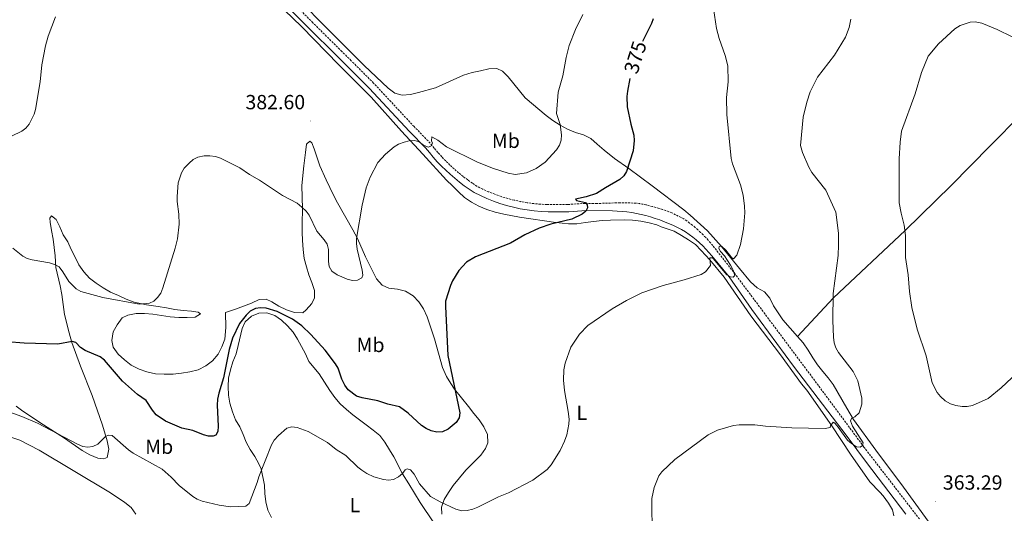
# Model space of a CAD drawing. Units: metres. Extents: x 589725 to 594219, y 4712424 to 4715453.
# Drawn here: x 591380 to 591861, y 4713562 to 4713803 of the extents above; entities that cross this region are included whole.
import ezdxf
from ezdxf.enums import TextEntityAlignment as Align

# ---------------------------------------------------------------- set-up
doc = ezdxf.new("R2010")
doc.units = ezdxf.units.M
doc.header["$MEASUREMENT"] = 0
doc.linetypes.add('TRAZOSX2', pattern=[1.5, 1, -0.5])
for name, color, linetype, lineweight in [('Carátula', 7, 'Continuous', 5), ('Level 21', 19, 'Continuous', 0), ('Level 36', 19, 'Continuous', 40), ('Level 37', 92, 'Continuous', 0), ('Level 4', 36, 'Continuous', 30), ('Level 41', 39, 'Continuous', 0), ('Level 5', 36, 'Continuous', 0), ('Level 7', 1, 'Continuous', 0)]:
    doc.layers.add(name, color=color, linetype=linetype, lineweight=lineweight)
doc.styles.add('Arial', font='ARIAL.TTF', dxfattribs={"height": 0.2})

# ---------------------------------------------------------------- blocks, each defined once
blk = doc.blocks.new('5PATER')
at = {"layer": 'Carátula', "linetype": 'Continuous', "lineweight": 5}
h = blk.add_hatch(color=250, dxfattribs=at)
edge = h.paths.add_edge_path()
edge.add_ellipse((0, 0), major_axis=(-1.33, -1.34), ratio=0.999422, start_angle=0, end_angle=360)

msp = doc.modelspace()

# ---------------------------------------------------------------- linework, layer by layer
at = {"layer": 'Level 21', "color": 19, "linetype": 'Continuous', "lineweight": 0}
msp.add_polyline3d([(591812.99, 4713561.46, 365.41), (591793.81, 4713586.77, 365.91), (591784.44, 4713599.54, 366.11), (591758.19, 4713633.91, 368.15), (591737.81, 4713661.49, 370.21), (591726.7, 4713677.48, 371.03), (591718.27, 4713687.77, 372.09), (591716.89, 4713689.47, 372.29), (591715.45, 4713691.11, 372.49), (591713.93, 4713692.68, 372.69), (591712.35, 4713694.19, 372.9), (591710.7, 4713695.62, 373.1), (591708.99, 4713696.97, 373.31), (591707.22, 4713698.26, 373.51), (591705.4, 4713699.46, 373.72), (591703.53, 4713700.58, 373.92), (591701.61, 4713701.62, 374.12), (591699.64, 4713702.57, 374.32), (591695.15, 4713704.43, 374.72), (591692.93, 4713705.29, 374.8), (591690.69, 4713706.08, 374.88), (591688.43, 4713706.79, 374.95), (591686.14, 4713707.43, 375.03), (591683.84, 4713707.99, 375.1), (591681.51, 4713708.47, 375.16), (591679.17, 4713708.87, 375.23), (591676.82, 4713709.2, 375.29), (591674.46, 4713709.45, 375.35), (591672.09, 4713709.61, 375.4), (591669.72, 4713709.7, 375.45), (591656.96, 4713709.89, 376.19), (591648.45, 4713709.32, 377.17), (591638.34, 4713709.29, 378.15), (591634.93, 4713709.46, 378.39), (591631.52, 4713709.76, 378.63), (591628.13, 4713710.21, 378.88), (591624.77, 4713710.79, 379.12), (591621.43, 4713711.52, 379.37), (591618.12, 4713712.38, 379.62), (591614.85, 4713713.38, 379.86), (591611.63, 4713714.52, 380.11), (591608.45, 4713715.79, 380.36), (591605.34, 4713717.18, 380.6), (591602.28, 4713718.71, 380.84), (591599.83, 4713720.34, 381), (591597.43, 4713722.05, 381.15), (591595.08, 4713723.83, 381.27), (591592.79, 4713725.69, 381.38), (591590.56, 4713727.62, 381.46), (591588.39, 4713729.61, 381.53), (591586.29, 4713731.67, 381.58), (591584.24, 4713733.79, 381.61), (591582.27, 4713735.98, 381.62), (591580.37, 4713738.23, 381.61), (591578.53, 4713740.54, 381.58), (591570.74, 4713748.56, 382.31), (591551.01, 4713769.79, 384.27), (591535.44, 4713785.36, 385.5), (591521.23, 4713799.43, 386.63), (591502.78, 4713818.13, 387.38)], dxfattribs=at)
at = {"layer": 'Level 21', "color": 19, "linetype": 'TRAZOSX2', "lineweight": 0}
for points in [[(591612.42, 4713717.83, 380.11), (591609.39, 4713719.04, 380.36), (591606.41, 4713720.38, 380.6), (591603.62, 4713721.77, 380.84), (591601.4, 4713723.25, 381), (591599.1, 4713724.89, 381.15), (591596.84, 4713726.6, 381.27), (591594.64, 4713728.39, 381.38), (591592.49, 4713730.24, 381.46), (591590.41, 4713732.16, 381.53), (591588.38, 4713734.14, 381.58), (591586.42, 4713736.18, 381.61), (591584.52, 4713738.29, 381.62), (591582.69, 4713740.45, 381.61), (591580.78, 4713742.85, 381.58), (591572.89, 4713750.98, 382.31), (591553.14, 4713772.22, 384.27), (591542.23, 4713783.14, 385.13), (591537.68, 4713787.62, 385.5), (591523.49, 4713801.68, 386.63), (591505.07, 4713820.35, 387.38)], [(591819.64, 4713559.16, 365.39), (591792.59, 4713594.29, 365.86), (591771.21, 4713623.22, 367.27), (591746.96, 4713655.69, 369.94), (591729.76, 4713678.76, 371.03), (591718.79, 4713692.75, 372.44), (591717.67, 4713694.1, 372.6), (591716.51, 4713695.43, 372.76), (591715.32, 4713696.73, 372.92), (591714.09, 4713697.99, 373.08), (591712.83, 4713699.22, 373.24), (591711.53, 4713700.42, 373.4), (591710.21, 4713701.58, 373.55), (591708.85, 4713702.71, 373.71), (591707.47, 4713703.79, 373.86), (591706.05, 4713704.84, 374.02), (591704.61, 4713705.85, 374.17), (591698.84, 4713708.76, 374.64), (591697.29, 4713709.35, 374.62), (591695.73, 4713709.92, 374.62), (591694.17, 4713710.45, 374.64), (591692.59, 4713710.95, 374.69), (591691, 4713711.42, 374.75), (591689.4, 4713711.86, 374.84), (591687.79, 4713712.27, 374.95), (591686.18, 4713712.64, 375.09), (591684.55, 4713712.97, 375.24), (591682.92, 4713713.28, 375.42), (591681.29, 4713713.55, 375.62), (591673.34, 4713713.71, 375.86), (591662.11, 4713713.35, 375.86), (591656.38, 4713713.43, 376.19), (591647.85, 4713712.86, 377.17), (591637.94, 4713712.84, 378.15), (591634.69, 4713712.99, 378.39), (591631.44, 4713713.28, 378.63), (591628.2, 4713713.71, 378.88), (591624.98, 4713714.27, 379.12), (591621.79, 4713714.97, 379.37), (591618.63, 4713715.79, 379.62), (591615.51, 4713716.75, 379.86), (591612.42, 4713717.83, 380.11)]]:
    msp.add_polyline3d(points, dxfattribs=at)
at = {"layer": 'Level 36', "color": 92, "linetype": 'Continuous', "lineweight": 0}
for points in [[(591604.11, 4713906.19, 384.16), (591587.29, 4713902.8, 384.89), (591566.15, 4713897.53, 385.87), (591558.38, 4713895.44, 385.87), (591545.42, 4713891.61, 387.83), (591541.41, 4713890.85, 387.58), (591537.25, 4713890, 387.58), (591533.08, 4713889.23, 387.34), (591529, 4713888.31, 387.34), (591513.29, 4713886.22, 387.34), (591489.32, 4713882.83, 388.07), (591463.75, 4713879.36, 388.56), (591459.66, 4713879.07, 389.05), (591455.49, 4713878.47, 389.05), (591452.38, 4713876.59, 389.05), (591452.87, 4713875.23, 389.05), (591455.31, 4713872.77, 388.81), (591458.63, 4713870.15, 388.81), (591470.3, 4713859.28, 388.56), (591485.46, 4713845.15, 387.58), (591498.53, 4713831.47, 386.6), (591513.37, 4713816.38, 386.36), (591533.74, 4713795.64, 386.11), (591548.59, 4713780.78, 384.89)], [(591497.14, 4713820.03, 385.86), (591517.98, 4713799.86, 385.86), (591536.23, 4713781.11, 385.62), (591552.05, 4713765.3, 383.9), (591566.84, 4713748.67, 382.44), (591577.23, 4713737.54, 380.72), (591588.68, 4713724.82, 379.74), (591591.6, 4713721.96, 379.25), (591594.6, 4713719.02, 379.25), (591597.6, 4713716.32, 379.01), (591600.92, 4713713.95, 378.76), (591604.47, 4713711.98, 378.52), (591608.5, 4713710.34, 378.27), (591612.45, 4713709.09, 377.78), (591616.79, 4713708.1, 377.54), (591624.43, 4713706.65, 377.05), (591642.2, 4713704.03, 375.58), (591648.31, 4713703.37, 375.33), (591652.4, 4713703.49, 375.58), (591656.57, 4713704.02, 375.58)], [(591548.59, 4713780.78, 384.89), (591560.34, 4713769.75, 384.64), (591563.58, 4713767.29, 384.64), (591567.04, 4713766.37, 384.64), (591571.13, 4713766.65, 384.89), (591575.05, 4713767.57, 385.14), (591583.38, 4713769.83, 385.87), (591597.12, 4713776.15, 387.09), (591601.28, 4713777.32, 387.09), (591605.29, 4713778.25, 387.09), (591609.37, 4713779.17, 387.09), (591613.38, 4713779.37, 386.6), (591616.12, 4713778.04, 386.36), (591618.8, 4713775.18, 385.62), (591627.1, 4713764.99, 384.16), (591637.38, 4713756.43, 382.68), (591640.7, 4713753.97, 381.95), (591644.26, 4713751.6, 381.46), (591647.89, 4713749.63, 380.97), (591651.68, 4713748.07, 380.24), (591655.62, 4713746.9, 379.99), (591659.25, 4713745.1, 379.74), (591662.25, 4713742.32, 379.5), (591665.66, 4713739.38, 379.26), (591670.75, 4713735.34, 378.28)], [(591887.9, 4713779.68, 360.38), (591873.74, 4713761.89, 357.88), (591869.4, 4713756.92, 357.88), (591854.12, 4713741.55, 357.56), (591835.14, 4713722.16, 358.82), (591812.62, 4713700.22, 361.01), (591777.73, 4713667.23, 365.09), (591760.06, 4713648.41, 368.24)], [(591480.91, 4713660.11, 379.25), (591485.71, 4713661.77, 378.52), (591489.71, 4713663.18, 378.52), (591493.54, 4713664.58, 378.27), (591497.22, 4713666.39, 378.27), (591500.67, 4713666.58, 378.27), (591503.49, 4713665.33, 378.52), (591506.96, 4713663.2, 378.52), (591510.6, 4713661.31, 378.52), (591514.54, 4713660.07, 378.52), (591518.56, 4713659.95, 378.76), (591520.31, 4713661.41, 379.01), (591523.01, 4713664.49, 379.74), (591524.26, 4713667.23, 379.98), (591524.3, 4713670.84, 379.98), (591522.98, 4713674.68, 379.98), (591521.49, 4713678.52, 379.74), (591520.33, 4713682.44, 379.74), (591519.24, 4713686.44, 379.74), (591518.72, 4713690.85, 380.48), (591518.43, 4713695.19, 380.72), (591518.31, 4713699.28, 380.96), (591518.26, 4713703.53, 381.21), (591518.51, 4713710.68, 381.94), (591518.07, 4713722.07, 383.42), (591519.09, 4713731.72, 383.9), (591519.83, 4713738.31, 383.9), (591520.43, 4713742.33, 383.9), (591522.01, 4713743.87, 383.9), (591523.07, 4713742.92, 383.9), (591524.14, 4713740.12, 384.15), (591525.39, 4713736.12, 384.15), (591526.88, 4713731.8, 384.15), (591530.08, 4713724.85, 383.9), (591531.73, 4713721.17, 383.9), (591533.53, 4713717.5, 383.66), (591535.57, 4713713.67, 383.42)], [(591670.75, 4713735.34, 378.28), (591677.73, 4713730.43, 376.39), (591689.19, 4713722.06, 375.92), (591704.65, 4713710.31, 374.2), (591707.7, 4713707.66, 373.57), (591716.19, 4713700.02, 373.1), (591723.07, 4713692.3, 371.69), (591731.8, 4713681.61, 370.91), (591737.24, 4713675.02, 370.91), (591740.37, 4713672.12, 370.75), (591743.97, 4713670.11, 370.28), (591746.54, 4713667.05, 369.97), (591748.46, 4713663.36, 369.65), (591750.62, 4713659.9, 369.5), (591753.02, 4713656.53, 369.18), (591760.06, 4713648.41, 368.24)], [(591535.57, 4713713.67, 383.42), (591543.02, 4713700.42, 381.94), (591545.23, 4713696.19, 381.94), (591549.26, 4713687.24, 381.46), (591554.51, 4713676.46, 380.96), (591557.27, 4713673.44, 380.48), (591560.66, 4713671.95, 380.23), (591564.76, 4713671.43, 379.25), (591568.78, 4713670.43, 379.25), (591572.42, 4713668.22, 379.01), (591575.18, 4713665.27, 378.76), (591577.46, 4713661.85, 378.76), (591579.27, 4713658.01, 378.76), (591582.91, 4713647.13, 378.03), (591586.83, 4713633.13, 377.29), (591588.72, 4713628.81, 377.29), (591590.93, 4713625.3, 376.56), (591592.72, 4713622.67, 376.31), (591599.47, 4713614.07, 375.82), (591602.08, 4713610.73, 375.33), (591604.76, 4713607.55, 374.84), (591607.04, 4713604.12, 374.6), (591608.69, 4713600.44, 374.11), (591608.97, 4713596.43, 374.11), (591607.79, 4713593.69, 373.86), (591605.5, 4713590.38, 373.62), (591598.19, 4713582.99, 372.64), (591592.01, 4713575.46, 372.15), (591589.72, 4713572.07, 371.66), (591587.59, 4713568.67, 371.17), (591586.26, 4713564.89, 370.68), (591586.53, 4713561.6, 370.68)], [(591480.91, 4713660.11, 379.25), (591480.99, 4713652.73, 379.74), (591480.48, 4713647.03, 379.99), (591479.08, 4713643.24, 380.23), (591477.19, 4713639.69, 380.23), (591474.57, 4713636.53, 380.23), (591471.31, 4713634.09, 380.23), (591467.55, 4713632.04, 380.23), (591463.47, 4713631.03, 380.23), (591459.3, 4713630.35, 380.23), (591455.29, 4713629.91, 379.99), (591450.96, 4713629.94, 379.99), (591446.7, 4713630.05, 379.99), (591442.52, 4713631.05, 379.74), (591438.65, 4713632.38, 379.74), (591434.86, 4713634.27, 379.25), (591431.54, 4713636.88, 379.01), (591428.38, 4713639.66, 379.01), (591426.02, 4713643.17, 379.01), (591425.42, 4713646.45, 379.25), (591426.02, 4713650.55, 379.99), (591427.99, 4713654.1, 380.23), (591430.44, 4713657.42, 380.48), (591433.16, 4713658.81, 380.48), (591437.16, 4713659.58, 380.72), (591441.34, 4713659.62, 380.97), (591445.36, 4713659.26, 380.97), (591449.54, 4713658.58, 381.46), (591453.88, 4713657.99, 381.21), (591458.05, 4713657.71, 381.21), (591462.07, 4713657.67, 381.21), (591466.08, 4713657.87, 381.21), (591468.71, 4713659.35, 381.21), (591467.5, 4713660.22, 381.21), (591464.29, 4713660.74, 381.21), (591460.19, 4713661.1, 381.46), (591456.09, 4713661.54, 381.7), (591451.99, 4713662.3, 381.7), (591447.97, 4713662.98, 381.7), (591442.26, 4713663.89, 381.7), (591436.3, 4713665.19, 382.68), (591432.43, 4713666.67, 383.42), (591428.56, 4713668.32, 383.42), (591424.77, 4713669.96, 384.15), (591421.14, 4713672.17, 384.15), (591417.66, 4713674.47, 384.15), (591414.43, 4713676.92, 384.4), (591411.66, 4713680.02, 384.4), (591409.22, 4713683.45, 384.4), (591407.49, 4713687.2, 384.4), (591405.53, 4713690.87, 383.42), (591403.81, 4713694.55, 383.42), (591401.6, 4713698.06, 383.42), (591400.04, 4713701.89, 383.66), (591398.23, 4713705.57, 383.66), (591395.89, 4713707.31, 383.66), (591395.01, 4713706.18, 383.42), (591395.2, 4713704.17, 383.42), (591395.88, 4713700.09, 382.93), (591396.65, 4713696, 382.93), (591397.25, 4713691.83, 382.44), (591397.61, 4713687.82, 381.7), (591398.07, 4713682.13, 381.7), (591400.1, 4713673.08, 380.72), (591400.86, 4713668.83, 380.48)], [(591656.57, 4713704.02, 375.58), (591660.58, 4713704.54, 375.58), (591664.75, 4713704.99, 375.33), (591668.76, 4713705.27, 375.33), (591675.58, 4713705.42, 374.35), (591679.6, 4713705.14, 374.35), (591683.69, 4713704.78, 374.35), (591687.64, 4713703.94, 374.35), (591691.5, 4713702.86, 374.11), (591693.52, 4713701.99, 374.11)], [(591807.13, 4713560.65, 364.42), (591806.58, 4713563.7, 364.42), (591804.5, 4713566.92, 364.42), (591802.02, 4713570.45, 364.42), (591800.26, 4713572.3, 364.42), (591795.45, 4713577.29, 364.73), (591786.01, 4713590.87, 365.67), (591776.89, 4713604.77, 365.98), (591764.64, 4713622.05, 367.86), (591762.16, 4713625.27, 368.02), (591751.84, 4713639.33, 369.12), (591737.35, 4713658.46, 370.22), (591724.39, 4713677.35, 371.16), (591717.26, 4713685.87, 371.47), (591713.1, 4713690.37, 372.25), (591710.38, 4713693.34, 372.72), (591706.93, 4713695.52, 372.88), (591703.56, 4713697.77, 372.88), (591699.96, 4713699.78, 373.35), (591693.52, 4713701.99, 374.11)], [(591400.86, 4713668.83, 380.48), (591402.25, 4713659.05, 379.01), (591404.51, 4713650.17, 378.03), (591405.77, 4713645.44, 376.8), (591409.98, 4713633.77, 375.58), (591415.67, 4713619.46, 373.86), (591420.8, 4713605.06, 372.15), (591423.13, 4713597.3, 371.17), (591423.81, 4713593.21, 371.17), (591423.13, 4713589.19, 371.17), (591421.45, 4713588.53, 371.17), (591418.48, 4713588.82, 371.17), (591414.69, 4713590.55, 371.17), (591410.89, 4713592.59, 370.92), (591402.24, 4713598.61, 370.92), (591391.98, 4713605.16, 371.9), (591381.87, 4713611.88, 372.15), (591378.64, 4713614.25, 372.15)], [(591515.96, 4713647.08, 375.09), (591513.84, 4713650.51, 375.33), (591511.08, 4713653.61, 376.07), (591508.24, 4713656.31, 376.07), (591504.93, 4713658.68, 376.31), (591501.06, 4713659.84, 376.8), (591497.05, 4713659.72, 377.29), (591493.53, 4713658.24, 377.29), (591490.43, 4713655.48, 377.29), (591489.02, 4713652.33, 377.29), (591487.1, 4713643.88, 376.31), (591486.1, 4713639.86, 376.07), (591484.45, 4713635.99, 376.07), (591483.37, 4713632.13, 376.31), (591482.37, 4713627.94, 376.31), (591482.09, 4713623.92, 376.07), (591482.29, 4713619.75, 375.82), (591482.98, 4713615.75, 375.58), (591484.23, 4713611.5, 375.09), (591485.71, 4713607.67, 374.6), (591487.83, 4713604.24, 374.35), (591489.4, 4713600.48, 374.35), (591490.96, 4713596.72, 373.86), (591492.93, 4713593.13, 373.13), (591495.13, 4713589.78, 372.39), (591497.09, 4713586.19, 372.15), (591498.24, 4713583.71, 371.41), (591499.85, 4713575.62, 370.92), (591500.13, 4713571.61, 370.43), (591500.58, 4713567.6, 369.94), (591501.51, 4713563.44, 368.96), (591503.31, 4713559.85, 368.23)], [(591582.49, 4713557.22, 369.7), (591575.96, 4713567.19, 370.68), (591570.33, 4713576.28, 371.17), (591567.3, 4713581.23, 371.41), (591563.04, 4713589.61, 372.39), (591560.92, 4713593.04, 372.39), (591558.71, 4713596.71, 372.39), (591556.19, 4713599.97, 372.39), (591552.95, 4713602.59, 372.39), (591549.55, 4713605.12, 372.39), (591546.24, 4713607.58, 372.39), (591543.08, 4713610.11, 372.39), (591540, 4713612.73, 372.64), (591536.84, 4713615.51, 372.88), (591534.16, 4713618.61, 372.88), (591531.8, 4713621.95, 373.13), (591526.58, 4713630.09, 373.86), (591521.54, 4713636.14, 374.35), (591519.89, 4713639.89, 374.84), (591517.93, 4713643.48, 374.84), (591515.96, 4713647.08, 375.09)], [(591760.06, 4713648.41, 368.24), (591762.87, 4713645.27, 367.77), (591765.35, 4713641.74, 367.62), (591767.59, 4713637.96, 367.46), (591769.83, 4713634.43, 367.46), (591772.47, 4713631.29, 367.46), (591775.03, 4713628.07, 367.3), (591777.51, 4713624.86, 366.99), (591784.15, 4713613.29, 366.05), (591787.43, 4713607.83, 365.89), (591798.31, 4713592.8, 365.42), (591811.84, 4713574.79, 365.26), (591824, 4713558.16, 364.64), (591842.97, 4713531.95, 364.01), (591862.9, 4713505.27, 362.91)], [(591376.55, 4713599.06, 369.45), (591380.42, 4713597.65, 369.45), (591389.86, 4713592.78, 369.21), (591406.42, 4713582.92, 367.74), (591424.76, 4713571.87, 367), (591431.63, 4713567.29, 367), (591434.79, 4713564.75, 367), (591437.15, 4713561.48, 367)]]:
    msp.add_polyline3d(points, dxfattribs=at)
at = {"layer": 'Level 4', "color": 36, "linetype": 'Continuous', "lineweight": 30}
for points in [[(591689.73, 4713803.66, 375), (591688.85, 4713801.3, 375), (591684.4, 4713792.59, 375)], [(591678.28, 4713774.37, 375), (591677.09, 4713768.3, 375), (591676.76, 4713765.7, 375), (591677.04, 4713760.62, 375), (591678.76, 4713752.13, 375), (591680.29, 4713746.69, 375), (591680.46, 4713744.1, 375), (591679.83, 4713739.12, 375), (591676.61, 4713729.02, 375), (591675.3, 4713726.89, 375), (591673.4, 4713725, 375), (591666.32, 4713721.07, 375), (591661.99, 4713718.26, 375), (591656.89, 4713716.54, 375), (591651.66, 4713715.52, 375)], [(591651.66, 4713715.52, 375), (591652.25, 4713714.77, 375), (591656.6, 4713713.85, 375), (591657.44, 4713712.76, 375), (591657.61, 4713711.17, 375), (591656.77, 4713709.58, 375), (591654.93, 4713708.07, 375), (591649.95, 4713705.74, 375), (591639.68, 4713703.25, 375), (591633.99, 4713701.36, 375), (591627.05, 4713698.01, 375), (591620.01, 4713693.9, 375), (591602.93, 4713687.28, 375), (591598.53, 4713684.68, 375), (591594.83, 4713680.56, 375), (591591.71, 4713675.55, 375), (591590.65, 4713673.28, 375), (591588.31, 4713665.67, 375), (591588.19, 4713663, 375), (591589.38, 4713639.03, 375), (591595.26, 4713611.06, 375), (591594.86, 4713608.59, 375), (591593.5, 4713606.29, 375), (591589.62, 4713603.09, 375), (591586.75, 4713601.83, 375), (591583.97, 4713601.55, 375), (591581.2, 4713602.19, 375), (591578.77, 4713603.33, 375), (591576.53, 4713604.83, 375), (591570.05, 4713610.88, 375), (591565.73, 4713613.93, 375), (591560.17, 4713615.32, 375), (591555.3, 4713616.93, 375), (591547.52, 4713618.33, 375), (591544.75, 4713619.25, 375), (591540.8, 4713622.34, 375), (591539.07, 4713624.6, 375), (591537.64, 4713627.44, 375), (591535.79, 4713632.81, 375), (591534.54, 4713634.98, 375), (591529.5, 4713641.6, 375), (591522.5, 4713649.36, 375), (591518.11, 4713653.49, 375), (591513.5, 4713656.75, 375), (591506.04, 4713660.52, 375), (591500.77, 4713662.27, 375), (591498, 4713662.44, 375), (591495.55, 4713661.96, 375), (591492.89, 4713660.68, 375), (591490.89, 4713658.75, 375), (591487.64, 4713654.65, 375), (591484.26, 4713647.55, 375), (591482.64, 4713642.01, 375), (591479.84, 4713628.18, 375), (591477.55, 4713620.67, 375), (591476.97, 4713617.68, 375), (591476.83, 4713614.71, 375), (591477.26, 4713604.56, 375), (591477.09, 4713601.88, 375), (591476.09, 4713600.12, 375), (591474.83, 4713599.62, 375), (591472.49, 4713599.7, 375), (591470.06, 4713600.29, 375), (591464.97, 4713602.38, 375), (591459.59, 4713603.63, 375), (591451.63, 4713606.97, 375), (591447.07, 4713610.11, 375), (591445.21, 4713612.36, 375), (591442.17, 4713617.01, 375), (591437.89, 4713620.03, 375)], [(591437.89, 4713620.03, 375), (591430.6, 4713626.48, 375), (591421.72, 4713636.78, 375), (591419.71, 4713638.37, 375), (591412.34, 4713641.46, 375), (591410.07, 4713643.05, 375), (591407.81, 4713645.39, 375), (591406.05, 4713645.98, 375), (591399.02, 4713644.64, 375), (591382.62, 4713645.04, 375), (591365.77, 4713646.38, 375)]]:
    msp.add_polyline3d(points, dxfattribs=at)
at = {"layer": 'Level 5', "color": 36, "linetype": 'Continuous', "lineweight": 0}
for points in [[(591718.17, 4713815.38, 370), (591720.61, 4713798.89, 370), (591721.88, 4713793.97, 370), (591724.88, 4713785.74, 370), (591726.14, 4713780.63, 370), (591726.23, 4713772.76, 370), (591725.48, 4713765.16, 370), (591725.56, 4713756.86, 370), (591727.82, 4713735.35, 370), (591728.37, 4713732.79, 370), (591732.28, 4713722.51, 370), (591733.54, 4713717.4, 370), (591734.28, 4713711.98, 370), (591734.38, 4713708.86, 370), (591733.8, 4713700.9, 370), (591732.32, 4713693.27, 370), (591730.46, 4713688.17, 370), (591728.87, 4713686.33, 370), (591728.11, 4713686.75, 370), (591725.09, 4713690.6, 370), (591723.08, 4713692.52, 370), (591721.91, 4713692.35, 370), (591721.74, 4713691.43, 370), (591722.5, 4713689.93, 370), (591724.43, 4713687.83, 370), (591727.44, 4713683.15, 370), (591728.78, 4713680.8, 370), (591729.45, 4713678.12, 370), (591728.7, 4713677.37, 370), (591727.45, 4713677.45, 370), (591725.69, 4713678.54, 370), (591718.9, 4713686.51, 370), (591718.65, 4713686.74, 370), (591717.31, 4713686.74, 370), (591717.73, 4713682.97, 370), (591715.25, 4713679.99, 370), (591713.1, 4713678.63, 370), (591704.83, 4713676.02, 370)], [(591376.44, 4713746.19, 385), (591381.35, 4713748.65, 385), (591383.35, 4713750.15, 385), (591384.95, 4713752.09, 385), (591387.38, 4713756.94, 385), (591388.1, 4713759.33, 385), (591390.29, 4713772.89, 385), (591391.24, 4713781.18, 385), (591392.97, 4713790.36, 385), (591394.23, 4713795.2, 385), (591397.8, 4713804.55, 385)], [(591542.81, 4713675.69, 380), (591545.3, 4713675.85, 380), (591547.41, 4713676.94, 380), (591547.83, 4713678.28, 380), (591547.59, 4713680.77, 380), (591545.06, 4713691.01, 380), (591544.73, 4713693.78, 380), (591544.89, 4713696.27, 380), (591547.56, 4713712.57, 380), (591549.57, 4713721, 380), (591551.5, 4713726.27, 380), (591555.19, 4713733.37, 380), (591559.03, 4713737.5, 380), (591563.21, 4713741.02, 380), (591565.37, 4713742.28, 380), (591568.15, 4713743.28, 380), (591570.58, 4713744.04, 380), (591573.08, 4713744.21, 380), (591575.46, 4713743.41, 380), (591577.52, 4713741.87, 380), (591579.88, 4713740.94, 380), (591581.05, 4713741.45, 380), (591581.97, 4713742.87, 380), (591581.47, 4713744.04, 380), (591581.55, 4713745.97, 380), (591584.54, 4713744.23, 380), (591588.76, 4713741.01, 380), (591603.83, 4713733.5, 380), (591611.63, 4713730.47, 380), (591618.91, 4713728.23, 380), (591622.26, 4713727.56, 380), (591627.73, 4713728.31, 380), (591632.61, 4713730.47, 380), (591636.91, 4713733.59, 380), (591642.53, 4713739.63, 380), (591643.86, 4713741.89, 380), (591644.75, 4713744.23, 380), (591644.87, 4713746.91, 380), (591644.28, 4713752.03, 380), (591642.43, 4713757.3, 380), (591643.27, 4713767.75, 380), (591645.57, 4713775.8, 380), (591647.21, 4713784.63, 380), (591648.7, 4713790.64, 380), (591651.72, 4713798.37, 380), (591655.39, 4713805.72, 380)], [(591689.13, 4713550.61, 365), (591689.03, 4713569.22, 365), (591690.12, 4713574.56, 365), (591692.46, 4713580.19, 365), (591693.96, 4713582.19, 365), (591700.16, 4713588.23, 365), (591716.57, 4713600.22, 365), (591721.12, 4713602.65, 365), (591728.88, 4713604.83, 365), (591731.65, 4713605.16, 365), (591739.35, 4713605.25, 365), (591744.43, 4713604.59, 365), (591757.42, 4713603.67, 365), (591773.59, 4713603.42, 365), (591776.12, 4713603.85, 365), (591776.29, 4713604.77, 365), (591777.62, 4713606.53, 365), (591778.38, 4713606.02, 365), (591779.95, 4713604.07, 365), (591784.62, 4713597.7, 365), (591786.53, 4713595.99, 365), (591788.94, 4713594.39, 365), (591790.78, 4713594.22, 365), (591791.87, 4713595.06, 365), (591792.12, 4713596.4, 365), (591786.99, 4713604.49, 365), (591786, 4713607.12, 365), (591786.5, 4713608.21, 365), (591788.09, 4713609.13, 365), (591790.27, 4713611.05, 365), (591791.57, 4713615.34, 365), (591791.47, 4713618.16, 365), (591789.54, 4713626.62, 365), (591787.25, 4713631.23, 365), (591780.12, 4713640.45, 365), (591778.86, 4713642.87, 365), (591778.08, 4713645.25, 365), (591777.71, 4713648.03, 365), (591777.43, 4713656.19, 365), (591777.59, 4713669.41, 365), (591779.93, 4713688.01, 365), (591780.18, 4713693.12, 365), (591780.09, 4713698.82, 365), (591778.81, 4713709.18, 365), (591773.89, 4713719.92, 365), (591767.12, 4713728.48, 365), (591765.66, 4713731.08, 365), (591762.51, 4713738.33, 365), (591761.57, 4713741.69, 365), (591762.97, 4713755.55, 365), (591764.65, 4713762.88, 365), (591766.37, 4713767.9, 365), (591769.92, 4713775.15, 365), (591778.21, 4713785.92, 365), (591783.57, 4713794.71, 365), (591785.43, 4713799.35, 365), (591786.24, 4713803.38, 365)], [(591864.88, 4713794.88, 360), (591857.6, 4713798.39, 360), (591850.13, 4713801.43, 360), (591846.9, 4713802.07, 360), (591844.4, 4713801.99, 360), (591839.49, 4713800.29, 360), (591836.91, 4713798.77, 360), (591829, 4713791.45, 360), (591823.93, 4713785.35, 360), (591820.64, 4713777.42, 360), (591817.63, 4713766.89, 360), (591810.85, 4713748.66, 360), (591810.19, 4713743.33, 360), (591809.76, 4713735.21, 360), (591809.83, 4713713.64, 360), (591810.68, 4713708.59, 360), (591812.18, 4713702.76, 360), (591812.92, 4713697.77, 360), (591812.93, 4713686.96, 360), (591814.18, 4713678.43, 360), (591814.75, 4713670.42, 360), (591815.91, 4713662.52, 360), (591818.63, 4713651.87, 360), (591822.94, 4713638.97, 360), (591825.83, 4713625.7, 360), (591828.34, 4713620.95, 360), (591830.01, 4713619.02, 360), (591832.22, 4713616.98, 360), (591834.89, 4713615.39, 360), (591837.4, 4713614.55, 360), (591840.49, 4713614.13, 360), (591842.99, 4713614.19, 360), (591845.63, 4713614.67, 360), (591853.2, 4713617.97, 360), (591859.64, 4713623.24, 360), (591867.44, 4713630.6, 360)], [(591377.06, 4713691.44, 380), (591381.84, 4713687.67, 380), (591384, 4713686.42, 380), (591386.43, 4713685.77, 380), (591394.9, 4713684.41, 380), (591397.42, 4713683.58, 380), (591399.58, 4713682.32, 380), (591401.44, 4713679.98, 380), (591404.29, 4713675.29, 380), (591407.92, 4713671.71, 380), (591410.24, 4713670.38, 380), (591420.97, 4713667.46, 380), (591438.71, 4713664.17, 380), (591443.74, 4713664.59, 380), (591445.83, 4713665.67, 380), (591447.65, 4713667.39, 380), (591449.26, 4713669.52, 380), (591450.3, 4713672.21, 380), (591456.35, 4713691.47, 380), (591457.47, 4713696.1, 380), (591458.29, 4713703.2, 380), (591458.09, 4713708.21, 380), (591457.2, 4713714.26, 380), (591457.18, 4713716.75, 380), (591457.78, 4713723.47, 380), (591459.37, 4713728.41, 380), (591460.66, 4713730.55, 380), (591463.05, 4713733.1, 380), (591465.06, 4713734.86, 380), (591467.31, 4713735.96, 380), (591470.51, 4713736.62, 380), (591473.19, 4713736.71, 380), (591476.03, 4713736.37, 380), (591478.46, 4713735.54, 380), (591487.92, 4713730.78, 380), (591492.49, 4713727.5, 380), (591497.51, 4713724.77, 380), (591508.6, 4713717.23, 380), (591515.86, 4713713.54, 380), (591518.13, 4713711.63, 380), (591520.27, 4713709.68, 380), (591521.77, 4713707.68, 380), (591525.46, 4713699.8, 380), (591529.07, 4713695.61, 380), (591530.45, 4713693.54, 380), (591531.2, 4713690.84, 380), (591531.08, 4713684.98, 380), (591531.45, 4713682.51, 380), (591532.84, 4713680.29, 380), (591535.35, 4713678.45, 380), (591540.21, 4713676.35, 380), (591542.81, 4713675.69, 380)], [(591704.83, 4713676.02, 370), (591694.53, 4713673.25, 370), (591684.15, 4713669.64, 370), (591676.61, 4713665.95, 370), (591669.59, 4713661.95, 370), (591657.74, 4713653.67, 370), (591653.67, 4713649.53, 370), (591649.38, 4713643.19, 370), (591646.75, 4713635.3, 370), (591646.06, 4713632.1, 370), (591645.89, 4713627.01, 370), (591646.29, 4713621.91, 370), (591648.18, 4713611.67, 370), (591648.59, 4713607.99, 370), (591648.51, 4713605.5, 370), (591647.56, 4713600.35, 370), (591646.41, 4713597.18, 370), (591644.19, 4713592.61, 370), (591639.86, 4713585.62, 370), (591637.96, 4713583.43, 370), (591630.84, 4713578.08, 370), (591618.98, 4713571.93, 370), (591614.16, 4713569.93, 370), (591604.13, 4713565, 370), (591601.54, 4713563.91, 370), (591598.77, 4713563.24, 370), (591596.27, 4713563.21, 370), (591593.25, 4713563.91, 370), (591585.62, 4713567.51, 370), (591580.89, 4713570.23, 370), (591575.61, 4713576.33, 370), (591572.97, 4713581.07, 370), (591571.13, 4713583.24, 370), (591569.54, 4713583.75, 370), (591568.53, 4713583.16, 370), (591567.19, 4713581.4, 370), (591565.28, 4713579.79, 370), (591562.92, 4713578.47, 370), (591560.45, 4713578.16, 370), (591557.92, 4713578.44, 370), (591553.33, 4713579.69, 370), (591549.81, 4713581.37, 370), (591547.49, 4713583.02, 370), (591545.43, 4713584.57, 370), (591539.55, 4713590.26, 370), (591534.94, 4713593.19, 370), (591530.67, 4713596.54, 370), (591521.2, 4713601.98, 370), (591515.84, 4713603.9, 370), (591513.16, 4713604.15, 370), (591510.74, 4713603.51, 370), (591506.67, 4713599.91, 370), (591504.62, 4713597.62, 370), (591503.38, 4713595.45, 370), (591497.07, 4713579.76, 370), (591496.26, 4713576.93, 370), (591492.33, 4713566.71, 370), (591490.73, 4713565.37, 370), (591483.28, 4713565.11, 370), (591477.8, 4713565.88, 370), (591469.38, 4713567.95, 370), (591467.03, 4713568.87, 370), (591464.91, 4713570.2, 370), (591458.24, 4713575.57, 370), (591454.29, 4713579.6, 370), (591449.86, 4713583.44, 370), (591435.7, 4713591.39, 370), (591433.52, 4713592.9, 370), (591425.56, 4713599.93, 370), (591423.8, 4713600.18, 370), (591422.3, 4713599.42, 370), (591418.45, 4713595.74, 370), (591416.1, 4713594.65, 370), (591413.59, 4713594.23, 370), (591411.13, 4713594.65, 370), (591408.59, 4713595.67, 370), (591389.01, 4713605.93, 370), (591381.4, 4713609.23, 370), (591373.35, 4713612.24, 370)]]:
    msp.add_polyline3d(points, dxfattribs=at)

# ---------------------------------------------------------------- block references
at = {"layer": 'Level 7', "color": 19, "linetype": 'Continuous', "lineweight": 0, "xscale": 0.09999983015004542, "yscale": 0.09999983015004542}
for p in [(591522.39, 4713753.71, 382.6), (591827.58, 4713567.81, 363.3)]:
    msp.add_blockref('5PATER', p, dxfattribs=at)

# ---------------------------------------------------------------- texts
at = {"layer": 'Level 37', "color": 92, "linetype": 'Continuous', "lineweight": 0, "style": 'Arial'}
for s, p in [('Mb', (591617.73, 4713744, 381.57)), ('Mb', (591551.67, 4713644.22, 377.18)), ('L', (591654.8, 4713611.11, 369.5)), ('Mb', (591448.48, 4713594.49, 371.91)), ('L', (591544.02, 4713565.96, 367.84))]:
    msp.add_text(s, height=7, dxfattribs=at).set_placement(p, align=Align.MIDDLE_CENTER)
at = {"layer": 'Level 41', "color": 39, "linetype": 'Continuous', "lineweight": 0, "style": 'Arial'}
msp.add_text('375', height=7, rotation=72.7233, dxfattribs=at).set_placement((591680.94, 4713784.81, 375), align=Align.MIDDLE_CENTER)
at = {"layer": 'Level 41', "color": 19, "linetype": 'Continuous', "lineweight": 0, "style": 'Arial'}
for s, p in [('382.60', (591490.58, 4713757.21, 382.6)), ('363.29', (591831.08, 4713571.31, 363.3))]:
    msp.add_text(s, height=7, dxfattribs=at).set_placement(p, align=Align.BOTTOM_LEFT)

doc.saveas('drawing.dxf')
